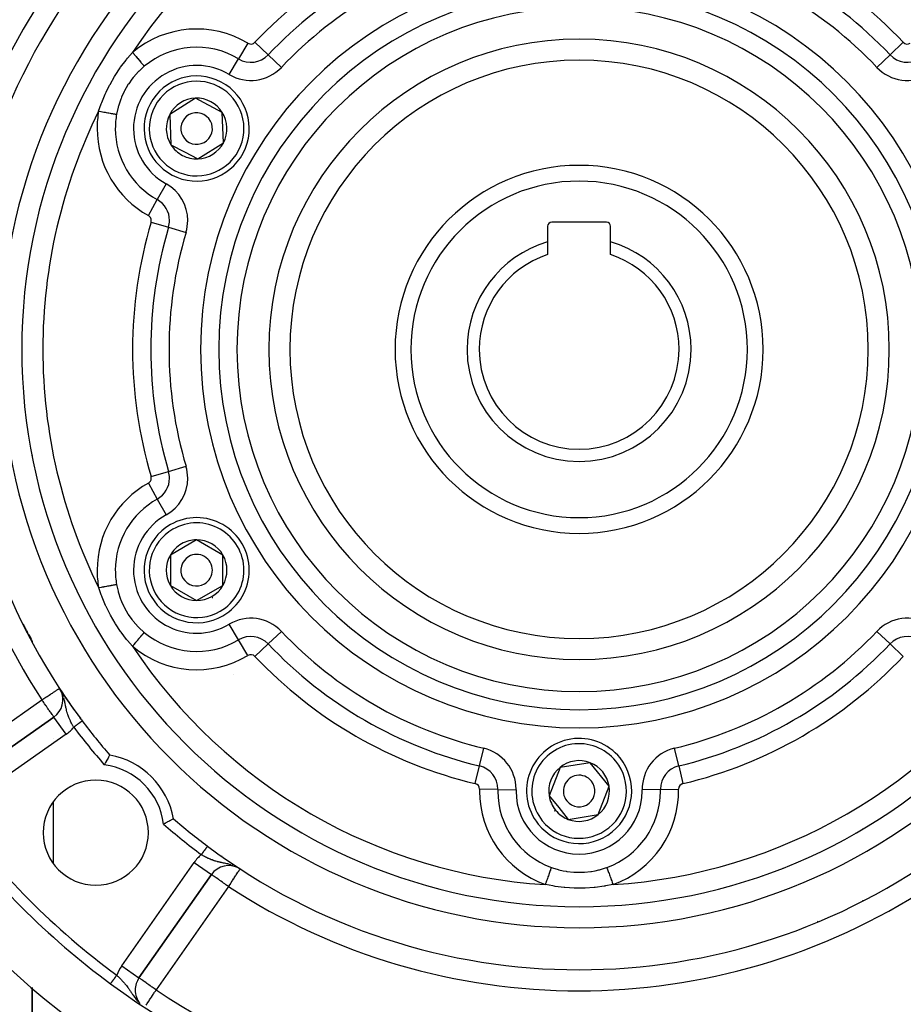
# Model space of a CAD drawing. Units: millimetres. Extents: x -360 to 610, y -390 to 390.
# Drawn here: x 477 to 561, y -12 to 81 of the extents above; entities that cross this region are included whole.
import ezdxf

# ---------------------------------------------------------------- set-up
doc = ezdxf.new("R2010")
doc.units = ezdxf.units.MM
doc.linetypes.add('DASHED', pattern=[9.652, 8.128, -1.524])
doc.layers.add('nevidi', color=4, linetype='DASHED')

msp = doc.modelspace()

# ---------------------------------------------------------------- linework, layer by layer
at = {"color": 2}
for p, q in [((493.416, 73.885), (490.973, 72.346)), ((495.97, 72.538), (493.416, 73.885)), ((490.973, 72.346), (491.084, 69.462)), ((496.081, 69.654), (495.97, 72.538)), ((491.084, 69.462), (492.361, 68.788)), ((493.638, 68.115), (496.081, 69.654)), ((492.361, 68.788), (493.638, 68.115)), ((532.5, 62.1), (527.3, 62.1)), ((526.9, 61.7), (526.9, 60.224)), ((532.9, 60.224), (532.9, 61.7)), ((526.9, 60.224), (526.9, 59.014)), ((532.9, 59.014), (532.9, 60.224)), ((477.9, 39.926), (477.9, 39.912)), ((477.9, 39.912), (477.9, 39.926)), ((493.527, 31.887), (492.277, 31.165)), ((496.027, 30.443), (493.527, 31.887)), ((492.277, 31.165), (491.027, 30.443)), ((491.027, 30.443), (491.027, 27.557)), ((496.027, 27.557), (496.027, 30.443)), ((491.027, 27.557), (493.527, 26.113)), ((493.527, 26.113), (496.027, 27.557)), ((477.9, 22.272), (477.9, 22.198)), ((477.9, 22.198), (477.9, 22.272)), ((493.629, 21.289), (493.628, 21.289)), ((493.629, 21.289), (493.628, 21.289)), ((480.624, 17.532), (480.487, 17.762)), ((480.619, 17.543), (480.487, 17.762)), ((480.611, 17.561), (480.487, 17.762)), ((480.598, 17.586), (480.487, 17.762)), ((480.596, 17.59), (480.487, 17.762)), ((480.592, 17.597), (480.487, 17.762)), ((480.586, 17.607), (480.487, 17.762)), ((480.572, 17.631), (480.487, 17.762)), ((480.565, 17.641), (480.564, 17.643)), ((480.631, 17.515), (480.577, 17.614)), ((480.646, 17.519), (480.643, 17.523)), ((479.959, 15.031), (470.124, 8.145)), ((470.124, 8.145), (479.959, 15.031)), ((479.96, 15.029), (479.959, 15.031)), ((493.9, 11.182), (493.9, 11.179)), ((493.9, 11.182), (493.9, 11.179)), ((530.937, 10.694), (528.085, 10.245)), ((532.752, 8.449), (530.937, 10.694)), ((528.085, 10.245), (527.048, 7.551)), ((531.715, 5.755), (532.752, 8.449)), ((527.048, 7.551), (527.956, 6.428)), ((527.956, 6.428), (528.863, 5.306)), ((528.863, 5.306), (531.715, 5.755)), ((493.9, 3.269), (493.9, 3.267)), ((493.9, 3.269), (493.9, 3.267)), ((493.9, 3.257), (493.9, 3.255)), ((493.9, 3.257), (493.9, 3.255)), ((488.045, -9.776), (494.931, 0.059)), ((494.931, 0.059), (488.045, -9.776)), ((497.503, 0.688), (497.662, 0.586)), ((497.51, 0.685), (497.662, 0.586)), ((497.527, 0.674), (497.662, 0.586)), ((497.541, 0.666), (497.662, 0.586)), ((497.563, 0.651), (497.662, 0.586)), ((497.661, 0.585), (497.662, 0.586)), ((488.043, -9.774), (488.045, -9.776)), ((477.9, -10.698), (477.9, -30)), ((477.9, -30), (477.9, -10.698))]:
    msp.add_line(p, q, dxfattribs=at)
for points in [[(485.261, 11.42), (485.261, 11.42), (485.257, 11.412), (485.257, 11.412), (485.243, 11.388), (485.242, 11.387), (485.22, 11.348), (485.219, 11.346), (485.188, 11.292), (485.187, 11.29), (485.149, 11.221), (485.148, 11.22), (485.102, 11.138), (485.101, 11.136), (485.049, 11.043), (485.048, 11.04), (484.991, 10.937), (484.989, 10.935), (484.928, 10.823), (484.927, 10.82), (484.863, 10.703), (484.861, 10.7), (484.796, 10.579), (484.794, 10.576), (484.747, 10.487)], [(491.32, 5.361), (491.318, 5.36), (491.312, 5.357), (491.3, 5.35), (491.288, 5.343), (491.266, 5.33), (491.248, 5.32), (491.246, 5.319), (491.217, 5.302), (491.192, 5.288), (491.152, 5.266), (491.122, 5.249), (491.074, 5.222), (491.038, 5.202), (490.983, 5.171), (490.943, 5.149), (490.882, 5.115), (490.837, 5.091), (490.771, 5.054), (490.723, 5.028), (490.653, 4.99), (490.603, 4.963), (490.53, 4.924), (490.479, 4.896), (490.404, 4.856), (490.388, 4.847)]]:
    msp.add_lwpolyline(points, dxfattribs=at)
for centre, radius, start, end in [((529.9, 50), 80, 8.65002, 171.34998), ((529.9, 50), 55, 0, 180), ((529.9, 50), 53, 0, 180), ((529.9, 50), 59, 143.21027, 216.56784), ((529.9, 50), 27.5, 0, 180), ((493.527, 71), 5, 62.20288, 242.20288), ((493.527, 71), 5, 242.20288, 62.20288), ((493.527, 71), 2.887, 92.20288, 152.20288), ((493.527, 71), 2.887, 32.20288, 92.20288), ((493.527, 71), 2.887, 152.20288, 212.20288), ((493.527, 71), 2.775, 146.95073, 146.99913), ((493.527, 71), 1.5, 62.20288, 242.20288), ((493.527, 71), 1.5, 242.20288, 62.20288), ((493.527, 71), 2.887, 332.20288, 32.20288), ((493.527, 71), 2.887, 212.20288, 242.20288), ((493.527, 71), 2.887, 272.20288, 332.20288), ((493.527, 71), 2.775, 338.47038, 338.49766), ((493.527, 71), 3, 228.66064, 228.71944), ((493.527, 71), 2.887, 242.20288, 272.20288), ((529.9, 50), 17.5, 0, 180), ((527.3, 61.7), 0.4, 90, 180), ((532.5, 61.7), 0.4, 0, 90), ((529.9, 50), 10.655, 106.35368, 180), ((529.9, 50), 10.655, 0, 73.64632), ((529.9, 50), 9.5, 108.40848, 180), ((529.9, 50), 9.5, 0, 71.59152), ((529.9, 50), 55, 180, 0), ((529.9, 50), 53, 180, 0), ((475.9, 52.026), 2, 300.05158, 300.127), ((529.9, 50), 27.5, 180, 0), ((529.9, 50), 17.5, 180, 360), ((529.9, 50), 10.655, 180, 0), ((529.9, 50), 9.5, 180, 360), ((529.9, 50), 80, 188.65002, 351.34998), ((493.527, 29), 5, 300.00102, 120.00102), ((493.527, 29), 5, 120.00102, 300.00102), ((493.527, 29), 2.887, 90.00102, 120.00102), ((493.527, 29), 2.887, 30.00102, 90.00102), ((493.527, 29), 2.887, 120.00102, 150.00102), ((493.527, 29), 2.887, 150.00102, 210.00102), ((493.527, 29), 1.5, 120.00102, 300.00102), ((493.527, 29), 1.5, 300.00102, 120.00102), ((493.527, 29), 2.887, 330.00102, 30.00102), ((493.527, 29), 2.887, 210.00102, 270.00102), ((493.527, 29), 2.775, 216.26464, 216.29234), ((493.527, 29), 2.887, 270.00102, 330.00102), ((493.527, 29), 3, 299.43403, 300.00102), ((493.527, 29), 3, 300.00102, 300.56781), ((478.811, 16.669), 2, 305, 27.3719), ((529.9, 50), 59, 213.12111, 216.21775), ((529.9, 50), 59, 216.29435, 216.78973), ((529.9, 50), 59, 216.67765, 216.78973), ((529.9, 50), 59, 216.78973, 220.83564), ((529.9, 8), 5, 38.94899, 218.94899), ((483.938, 4.038), 7.5, 10.16187, 79.83813), ((529.9, 8), 5, 218.94899, 38.94899), ((529.9, 8), 2.887, 68.94899, 128.94899), ((529.9, 8), 2.887, 8.94899, 68.94899), ((529.9, 8), 2.887, 128.94899, 188.94899), ((529.9, 8), 1.5, 38.94899, 218.94899), ((483.938, 4.038), 5, 0, 180), ((529.9, 8), 1.5, 218.94899, 38.94899), ((529.9, 8), 2.887, 308.94899, 8.94899), ((529.9, 8), 2.887, 188.94899, 218.94899), ((529.9, 8), 3.25, 193.70358, 193.72805), ((529.9, 8), 3, 205.40676, 205.46555), ((529.9, 8), 3, 218.3822, 218.94899), ((529.9, 8), 3, 218.94899, 219.51598), ((529.9, 8), 2.887, 218.94899, 248.94899), ((529.9, 8), 2.887, 248.94899, 308.94899), ((529.9, 50), 75, 216.4496, 233.5504), ((529.9, 50), 59, 229.16436, 233.21027), ((483.938, 4.038), 5, 180, 0), ((529.9, 50), 59, 233.21027, 306.78973), ((496.569, -1.089), 2, 60.29818, 145), ((489.683, -10.923), 2, 145, 180), ((529.9, 50), 75, 233.5504, 306.4496), ((489.683, -10.923), 2, 180, 219.85309)]:
    msp.add_arc(centre, radius, start, end, dxfattribs=at)
at = {"layer": 'nevidi', "color": 7, "linetype": 'Continuous'}
for p, q in [((498.405, 79.11), (497.512, 77.626)), ((499.07, 79.201), (500.327, 78.01)), ((559.473, 78.01), (560.73, 79.201)), ((501.585, 76.819), (500.327, 78.01)), ((558.215, 76.819), (559.473, 78.01)), ((496.619, 76.142), (497.512, 77.626)), ((490.62, 65.751), (489.781, 64.236)), ((488.942, 62.721), (489.781, 64.236)), ((489.196, 62.099), (490.856, 61.606)), ((490.856, 61.606), (492.517, 61.112)), ((476.901, 50.223), (476.903, 50.224)), ((476.935, 50.226), (476.934, 50.225)), ((476.954, 48.62), (476.952, 48.619)), ((489.196, 37.901), (490.856, 38.394)), ((490.856, 38.394), (492.517, 38.888)), ((488.942, 37.279), (489.781, 35.764)), ((489.781, 35.764), (490.62, 34.249)), ((479.9, 32.597), (479.9, 32.59)), ((497.512, 22.374), (496.619, 23.858)), ((500.327, 21.99), (501.585, 23.181)), ((559.473, 21.99), (558.215, 23.181)), ((477.889, 22.293), (477.856, 22.274)), ((498.405, 20.89), (497.512, 22.374)), ((499.07, 20.799), (500.327, 21.99)), ((559.473, 21.99), (560.73, 20.799)), ((479.9, 18.775), (479.9, 18.703)), ((497.046, 19.11), (497.044, 19.12)), ((468.977, 9.783), (478.811, 16.669)), ((481.106, 13.392), (479.96, 15.029)), ((482.649, 14.665), (482.646, 14.663)), ((482.65, 14.666), (482.649, 14.665)), ((481.106, 13.392), (471.272, 6.506)), ((491.9, 13.116), (491.9, 13.113)), ((479.9, 12.985), (479.9, 12.983)), ((520.429, 10.384), (520.832, 12.069)), ((539.371, 10.384), (538.968, 12.069)), ((520.026, 8.7), (520.429, 10.384)), ((539.371, 10.384), (539.774, 8.7)), ((495.9, 9.387), (495.9, 9.384)), ((522.169, 8.138), (520.437, 8.169)), ((522.169, 8.138), (523.901, 8.107)), ((537.631, 8.138), (535.899, 8.107)), ((537.631, 8.138), (539.363, 8.169)), ((479.9, 6.969), (479.9, 1.107)), ((556.184, 4.043), (556.189, 4.043)), ((556.884, 4.459), (556.884, 4.457)), ((486.406, -8.628), (493.292, 1.206)), ((493.292, 1.206), (494.931, 0.059)), ((495.9, 1.832), (495.9, 1.781)), ((497.417, 0.73), (497.413, 0.732)), ((547.297, 0.002), (547.297, 0.004)), ((549.223, 0.689), (549.224, 0.687)), ((496.569, -1.089), (489.683, -10.923)), ((556.884, -2.393), (556.884, -2.469)), ((552.579, -4.393), (552.615, -4.416)), ((479.9, -5.865), (479.9, -5.867)), ((486.406, -8.628), (488.043, -9.774))]:
    msp.add_line(p, q, dxfattribs=at)
for points in [[(484.209, 72.657), (484.449, 73.342), (484.472, 73.401), (484.501, 73.477), (484.833, 74.271), (484.867, 74.346), (484.917, 74.454), (485.252, 75.127), (485.291, 75.2), (485.728, 75.962), (485.771, 76.032), (486.252, 76.76), (486.3, 76.827), (486.818, 77.515), (486.869, 77.578), (486.96, 77.691), (487.426, 78.234), (487.433, 78.241)], [(487.433, 78.241), (487.572, 78.076), (487.59, 78.055), (487.603, 78.039), (487.744, 77.872), (487.759, 77.854), (487.772, 77.839), (487.91, 77.674), (487.923, 77.66), (487.935, 77.645), (488.068, 77.487), (488.077, 77.476), (488.088, 77.463), (488.214, 77.314), (488.22, 77.306), (488.23, 77.294), (488.345, 77.158), (488.349, 77.153), (488.358, 77.142), (488.46, 77.021), (488.461, 77.019), (488.469, 77.01), (488.548, 76.916)], [(488.548, 76.916), (488.06, 76.47), (488.037, 76.447), (488.013, 76.422), (487.533, 75.892), (487.491, 75.841), (487.379, 75.698), (487.067, 75.263), (487.03, 75.206), (486.824, 74.87), (486.667, 74.584), (486.636, 74.524), (486.384, 73.975), (486.341, 73.869), (486.317, 73.807), (486.092, 73.129), (486.074, 73.064), (486.065, 73.031), (485.916, 72.362), (485.914, 72.354)], [(484.209, 72.657), (484.304, 72.64), (484.429, 72.618), (484.449, 72.614), (484.57, 72.593), (484.688, 72.572), (484.708, 72.568), (484.828, 72.547), (484.939, 72.527), (484.957, 72.524), (485.076, 72.503), (485.176, 72.485), (485.194, 72.482), (485.307, 72.462), (485.396, 72.446), (485.412, 72.443), (485.518, 72.424), (485.595, 72.41), (485.609, 72.408), (485.705, 72.391), (485.77, 72.379), (485.781, 72.377), (485.865, 72.362), (485.914, 72.354)], [(484.209, 27.343), (484.304, 27.36), (484.449, 27.386), (484.469, 27.389), (484.57, 27.407), (484.708, 27.432), (484.727, 27.435), (484.828, 27.453), (484.957, 27.476), (484.976, 27.48), (485.076, 27.497), (485.194, 27.518), (485.211, 27.521), (485.307, 27.538), (485.412, 27.557), (485.428, 27.56), (485.518, 27.576), (485.609, 27.592), (485.623, 27.595), (485.705, 27.609), (485.781, 27.623), (485.793, 27.625), (485.865, 27.638), (485.914, 27.646)], [(487.433, 21.759), (486.96, 22.309), (486.92, 22.359), (486.869, 22.422), (486.347, 23.107), (486.3, 23.173), (485.815, 23.898), (485.771, 23.968), (485.33, 24.727), (485.291, 24.8), (484.917, 25.546), (484.902, 25.58), (484.867, 25.654), (484.53, 26.447), (484.501, 26.523), (484.449, 26.658), (484.212, 27.334), (484.209, 27.343)], [(485.914, 27.646), (486.057, 27), (486.065, 26.969), (486.074, 26.936), (486.293, 26.255), (486.317, 26.193), (486.384, 26.025), (486.605, 25.537), (486.636, 25.476), (486.824, 25.13), (486.993, 24.851), (487.03, 24.794), (487.379, 24.302), (487.449, 24.211), (487.491, 24.159), (487.966, 23.625), (488.013, 23.578), (488.037, 23.553), (488.542, 23.089), (488.548, 23.084)], [(477.04, 23.899), (477.06, 23.848), (477.068, 23.828), (477.091, 23.773), (477.099, 23.752), (477.139, 23.66), (477.148, 23.639), (477.183, 23.562), (477.193, 23.541), (477.228, 23.465), (477.238, 23.444), (477.287, 23.344), (477.298, 23.323), (477.327, 23.266), (477.338, 23.244), (477.401, 23.123), (477.412, 23.102), (477.432, 23.065), (477.444, 23.043), (477.522, 22.903), (477.534, 22.882), (477.544, 22.865), (477.556, 22.843), (477.65, 22.686), (477.661, 22.669), (477.662, 22.665), (477.673, 22.648), (477.78, 22.478), (477.781, 22.477), (477.793, 22.458), (477.794, 22.457), (477.834, 22.398)], [(487.433, 21.759), (487.543, 21.89), (487.577, 21.93), (487.59, 21.946), (487.716, 22.095), (487.747, 22.131), (487.759, 22.146), (487.883, 22.294), (487.911, 22.326), (487.923, 22.34), (488.043, 22.483), (488.066, 22.511), (488.077, 22.524), (488.191, 22.659), (488.21, 22.682), (488.22, 22.694), (488.325, 22.818), (488.34, 22.836), (488.349, 22.847), (488.442, 22.958), (488.454, 22.972), (488.462, 22.981), (488.541, 23.075), (488.548, 23.084)], [(478.811, 16.669), (478.929, 16.745), (478.979, 16.778), (478.999, 16.791), (479.2, 16.922), (479.259, 16.961), (479.311, 16.995), (479.415, 17.063), (479.502, 17.12), (479.618, 17.195), (479.685, 17.239), (479.722, 17.263), (479.808, 17.319), (479.913, 17.387), (479.979, 17.431), (480.046, 17.474), (480.074, 17.493), (480.129, 17.529), (480.206, 17.579), (480.256, 17.611), (480.311, 17.647), (480.357, 17.677), (480.388, 17.697), (480.389, 17.698), (480.429, 17.724), (480.444, 17.734), (480.472, 17.753), (480.476, 17.755), (480.487, 17.762)], [(480.769, 17.218), (480.752, 17.259), (480.737, 17.292)], [(480.863, 16.955), (480.847, 17.004), (480.812, 17.105)], [(479.959, 15.031), (479.953, 15.034), (479.945, 15.044), (479.942, 15.049), (479.925, 15.076), (479.925, 15.077), (479.917, 15.089), (479.898, 15.119), (479.869, 15.162), (479.857, 15.18), (479.813, 15.241), (479.798, 15.261), (479.797, 15.263), (479.714, 15.38), (479.709, 15.386), (479.679, 15.428), (479.606, 15.534), (479.599, 15.543), (479.535, 15.636), (479.488, 15.702), (479.444, 15.765), (479.379, 15.859), (479.358, 15.888), (479.242, 16.054), (479.218, 16.088), (479.213, 16.095), (479.071, 16.298), (479.042, 16.341), (478.997, 16.404), (478.919, 16.515), (478.866, 16.591), (478.811, 16.669)], [(481.85, 14.067), (481.829, 14.102), (481.799, 14.153), (481.769, 14.206), (481.729, 14.275), (481.672, 14.379), (481.659, 14.403), (481.635, 14.449), (481.58, 14.555), (481.579, 14.556), (481.544, 14.626), (481.528, 14.659), (481.493, 14.734), (481.46, 14.805), (481.413, 14.913), (481.409, 14.922), (481.383, 14.985), (481.34, 15.094), (481.313, 15.168), (481.304, 15.192), (481.283, 15.253), (481.274, 15.279), (481.25, 15.354), (481.216, 15.467), (481.214, 15.473), (481.194, 15.544), (481.164, 15.66), (481.151, 15.711), (481.145, 15.739), (481.138, 15.769), (481.117, 15.858), (481.1, 15.94), (481.074, 16.065), (481.072, 16.075), (481.069, 16.088), (481.056, 16.153), (481.03, 16.283), (481.01, 16.378), (481.007, 16.393), (480.998, 16.435), (480.981, 16.512), (480.958, 16.612), (480.94, 16.683), (480.922, 16.753), (480.905, 16.814), (480.894, 16.853)], [(482.645, 14.662), (482.643, 14.66), (482.642, 14.659), (482.64, 14.659), (482.636, 14.655), (482.634, 14.654), (482.628, 14.649), (482.626, 14.648), (482.621, 14.644), (482.619, 14.643), (482.617, 14.641), (482.609, 14.635), (482.607, 14.633), (482.597, 14.626), (482.595, 14.624), (482.586, 14.617), (482.584, 14.616), (482.581, 14.614), (482.57, 14.606), (482.567, 14.603), (482.554, 14.594), (482.551, 14.591), (482.537, 14.581), (482.537, 14.581), (482.533, 14.578), (482.518, 14.567), (482.515, 14.564), (482.499, 14.553), (482.495, 14.55), (482.478, 14.537), (482.476, 14.536), (482.474, 14.534), (482.456, 14.521), (482.452, 14.517), (482.433, 14.503), (482.428, 14.5), (482.408, 14.485), (482.404, 14.482), (482.404, 14.481), (482.383, 14.466), (482.378, 14.462), (482.357, 14.446), (482.351, 14.442), (482.329, 14.426), (482.324, 14.422), (482.322, 14.42), (482.301, 14.405), (482.295, 14.4), (482.272, 14.383), (482.266, 14.378), (482.242, 14.36), (482.236, 14.356), (482.231, 14.352), (482.211, 14.337), (482.205, 14.333), (482.18, 14.314), (482.173, 14.309), (482.148, 14.29), (482.141, 14.285), (482.133, 14.279), (482.115, 14.266), (482.109, 14.261), (482.082, 14.241), (482.076, 14.236), (482.049, 14.216), (482.042, 14.211), (482.03, 14.202), (482.015, 14.191), (482.008, 14.186), (481.981, 14.165), (481.974, 14.16), (481.947, 14.14), (481.94, 14.135), (481.924, 14.123), (481.912, 14.114), (481.905, 14.109), (481.877, 14.088), (481.871, 14.083), (481.85, 14.067)], [(494.566, 2.75), (494.564, 2.748), (494.564, 2.748), (494.564, 2.747), (494.562, 2.745), (494.561, 2.744), (494.558, 2.74), (494.557, 2.738), (494.553, 2.733), (494.553, 2.733), (494.552, 2.732), (494.547, 2.725), (494.546, 2.724), (494.54, 2.716), (494.539, 2.714), (494.532, 2.705), (494.531, 2.703), (494.531, 2.703), (494.523, 2.693), (494.521, 2.691), (494.513, 2.68), (494.511, 2.677), (494.502, 2.665), (494.5, 2.662), (494.499, 2.66), (494.49, 2.648), (494.487, 2.645), (494.477, 2.631), (494.474, 2.627), (494.463, 2.612), (494.46, 2.608), (494.457, 2.605), (494.448, 2.592), (494.445, 2.588), (494.432, 2.571), (494.429, 2.567), (494.415, 2.549), (494.412, 2.544), (494.406, 2.537), (494.398, 2.525), (494.394, 2.521), (494.379, 2.501), (494.376, 2.496), (494.36, 2.475), (494.356, 2.47), (494.348, 2.459), (494.34, 2.449), (494.336, 2.443), (494.32, 2.421), (494.316, 2.416), (494.299, 2.393), (494.294, 2.387), (494.283, 2.372), (494.277, 2.364), (494.272, 2.358), (494.254, 2.334), (494.25, 2.328), (494.231, 2.303), (494.227, 2.297), (494.212, 2.277), (494.208, 2.272), (494.203, 2.266), (494.184, 2.24), (494.179, 2.234), (494.16, 2.207), (494.155, 2.201), (494.136, 2.176), (494.135, 2.174), (494.13, 2.168), (494.11, 2.141), (494.105, 2.134), (494.085, 2.107), (494.08, 2.101), (494.06, 2.073), (494.058, 2.071), (494.055, 2.067), (494.034, 2.039), (494.029, 2.032), (494.008, 2.005), (494.003, 1.998), (493.983, 1.97), (493.978, 1.964), (493.978, 1.963), (493.967, 1.95)], [(496.799, 0.98), (496.653, 1.022), (496.583, 1.04), (496.551, 1.048), (496.502, 1.06), (496.412, 1.081), (496.315, 1.102), (496.293, 1.107), (496.183, 1.13), (496.14, 1.138), (496.092, 1.148), (495.975, 1.172), (495.965, 1.174), (495.881, 1.191), (495.809, 1.206), (495.758, 1.217), (495.678, 1.235), (495.611, 1.251), (495.56, 1.264), (495.504, 1.278), (495.482, 1.284), (495.367, 1.316), (495.291, 1.338), (495.217, 1.362), (495.179, 1.374), (495.153, 1.383), (495.105, 1.4), (494.995, 1.44), (494.942, 1.46), (494.921, 1.468), (494.813, 1.513), (494.741, 1.544), (494.677, 1.573), (494.634, 1.593), (494.562, 1.627), (494.456, 1.679), (494.455, 1.68), (494.417, 1.699), (494.384, 1.716), (494.279, 1.772), (494.209, 1.81), (494.164, 1.835), (494.106, 1.869), (494.037, 1.909), (493.967, 1.95)], [(496.993, 0.915), (496.904, 0.947), (496.894, 0.95)], [(496.569, -1.089), (496.454, -1.008), (496.415, -0.981), (496.309, -0.907), (496.198, -0.829), (496.092, -0.754), (496.06, -0.732), (495.988, -0.682), (495.83, -0.571), (495.788, -0.542), (495.738, -0.506), (495.625, -0.428), (495.602, -0.412), (495.449, -0.304), (495.434, -0.294), (495.397, -0.268), (495.302, -0.201), (495.286, -0.19), (495.182, -0.117), (495.161, -0.103), (495.088, -0.052), (495.074, -0.042), (495.061, -0.033), (495.017, -0.002), (494.99, 0.018), (494.969, 0.032), (494.946, 0.049), (494.94, 0.052), (494.931, 0.059)], [(496.569, -1.089), (496.62, -1.01), (496.622, -1.008), (496.766, -0.787), (496.787, -0.754), (496.825, -0.696), (496.908, -0.569), (496.949, -0.506), (497.044, -0.36), (497.05, -0.351), (497.105, -0.268), (497.172, -0.165), (497.229, -0.077), (497.251, -0.042), (497.288, 0.014), (497.363, 0.129), (497.387, 0.166), (497.392, 0.173), (497.459, 0.276), (497.481, 0.309), (497.51, 0.354), (497.527, 0.38), (497.553, 0.42), (497.576, 0.455), (497.608, 0.504), (497.611, 0.509), (497.617, 0.518), (497.635, 0.546), (497.644, 0.559), (497.651, 0.57), (497.659, 0.583), (497.661, 0.585)], [(527.266, 0.73), (527.249, 0.683), (527.224, 0.614), (527.22, 0.604), (527.194, 0.531), (527.165, 0.451), (527.16, 0.439), (527.129, 0.352), (527.097, 0.265), (527.092, 0.251), (527.056, 0.15), (527.022, 0.057), (527.017, 0.042), (526.976, -0.07), (526.941, -0.167), (526.935, -0.183), (526.89, -0.306), (526.854, -0.405), (526.848, -0.422), (526.801, -0.554), (526.765, -0.652), (526.759, -0.669), (526.709, -0.807), (526.676, -0.898)], [(527.266, 0.73), (527.383, 0.689), (527.901, 0.529), (527.966, 0.512), (528.371, 0.417), (528.664, 0.362), (528.73, 0.352), (529.387, 0.277), (529.442, 0.274), (529.509, 0.27), (530.229, 0.267), (530.296, 0.27), (530.413, 0.277), (531.011, 0.343), (531.076, 0.353), (531.429, 0.417), (531.775, 0.497), (531.839, 0.513), (532.417, 0.689), (532.526, 0.728), (532.534, 0.73)], [(532.534, 0.73), (532.551, 0.683), (532.58, 0.603), (532.584, 0.592), (532.607, 0.53), (532.64, 0.439), (532.645, 0.426), (532.671, 0.352), (532.708, 0.251), (532.713, 0.236), (532.744, 0.15), (532.784, 0.042), (532.789, 0.026), (532.824, -0.07), (532.865, -0.183), (532.872, -0.201), (532.91, -0.307), (532.952, -0.422), (532.958, -0.44), (532.999, -0.554), (533.041, -0.669), (533.048, -0.687), (533.091, -0.807), (533.124, -0.898)], [(533.124, -0.898), (532.411, -1.032), (532.349, -1.042), (532.269, -1.055), (531.416, -1.164), (531.334, -1.172), (530.466, -1.23), (530.383, -1.233), (529.9, -1.24), (529.506, -1.235), (529.423, -1.233), (528.554, -1.18), (528.472, -1.173), (527.618, -1.068), (527.537, -1.056), (527.389, -1.032), (526.692, -0.901), (526.676, -0.898)], [(485.342, -10.328), (485.343, -10.327), (485.343, -10.326), (485.345, -10.324), (485.345, -10.323), (485.348, -10.319), (485.349, -10.318), (485.351, -10.315), (485.353, -10.313), (485.353, -10.312), (485.358, -10.306), (485.359, -10.304), (485.365, -10.297), (485.366, -10.295), (485.371, -10.288), (485.372, -10.286), (485.374, -10.284), (485.381, -10.275), (485.383, -10.272), (485.391, -10.262), (485.393, -10.259), (485.401, -10.248), (485.402, -10.247), (485.404, -10.244), (485.413, -10.231), (485.415, -10.228), (485.426, -10.214), (485.428, -10.211), (485.44, -10.196), (485.44, -10.195), (485.442, -10.192), (485.454, -10.176), (485.457, -10.172), (485.47, -10.155), (485.473, -10.151), (485.486, -10.133), (485.488, -10.13), (485.489, -10.129), (485.503, -10.109), (485.506, -10.105), (485.521, -10.085), (485.525, -10.08), (485.54, -10.059), (485.544, -10.055), (485.545, -10.053), (485.56, -10.033), (485.563, -10.028), (485.58, -10.005), (485.584, -10), (485.601, -9.977), (485.605, -9.972), (485.608, -9.967), (485.623, -9.948), (485.627, -9.942), (485.645, -9.917), (485.649, -9.912), (485.668, -9.887), (485.672, -9.881), (485.677, -9.873), (485.691, -9.855), (485.695, -9.849), (485.715, -9.823), (485.719, -9.817), (485.739, -9.79), (485.743, -9.784), (485.751, -9.773), (485.763, -9.757), (485.768, -9.751), (485.788, -9.724), (485.793, -9.717), (485.813, -9.69), (485.818, -9.683), (485.828, -9.669), (485.838, -9.656), (485.843, -9.649), (485.864, -9.621), (485.869, -9.615), (485.889, -9.586), (485.894, -9.58), (485.908, -9.562), (485.915, -9.552), (485.92, -9.545), (485.935, -9.524)], [(485.935, -9.524), (485.969, -9.556), (486.009, -9.595), (486.062, -9.647), (486.124, -9.707), (486.216, -9.799), (486.22, -9.803), (486.26, -9.844), (486.277, -9.86), (486.367, -9.954), (486.426, -10.016), (486.427, -10.017), (486.515, -10.112), (486.573, -10.175), (486.628, -10.238), (486.658, -10.272), (486.714, -10.337), (486.774, -10.41), (486.795, -10.436), (486.822, -10.469), (486.85, -10.504), (486.928, -10.604), (486.981, -10.674), (487.008, -10.711), (487.057, -10.779), (487.079, -10.809), (487.108, -10.851), (487.158, -10.923)], [(489.683, -10.923), (489.529, -10.815), (489.497, -10.793), (489.496, -10.792), (489.312, -10.663), (489.236, -10.61), (489.139, -10.542), (489.102, -10.516), (488.995, -10.441), (488.902, -10.376), (488.789, -10.297), (488.779, -10.29), (488.716, -10.246), (488.592, -10.159), (488.548, -10.128), (488.454, -10.062), (488.436, -10.05), (488.4, -10.025), (488.31, -9.961), (488.275, -9.937), (488.211, -9.892), (488.176, -9.867), (488.138, -9.841), (488.136, -9.84), (488.103, -9.817), (488.085, -9.804), (488.059, -9.786), (488.055, -9.783), (488.045, -9.776)], [(487.158, -10.923), (487.183, -10.96), (487.217, -11.01), (487.227, -11.026), (487.232, -11.033), (487.308, -11.148), (487.36, -11.226), (487.399, -11.286), (487.417, -11.314), (487.438, -11.346), (487.492, -11.428), (487.578, -11.554), (487.589, -11.571), (487.598, -11.584), (487.637, -11.64), (487.732, -11.77), (487.758, -11.804), (487.798, -11.856), (487.832, -11.898), (487.907, -11.989), (487.931, -12.017)], [(488.728, -12.37), (488.794, -12.27), (488.803, -12.256), (488.838, -12.203), (488.889, -12.126), (488.91, -12.094), (488.973, -11.999), (488.998, -11.96), (489.058, -11.869), (489.119, -11.777), (489.12, -11.776), (489.252, -11.576), (489.255, -11.571), (489.274, -11.542), (489.391, -11.365), (489.436, -11.297), (489.497, -11.204), (489.536, -11.145), (489.602, -11.046), (489.683, -10.923)]]:
    msp.add_lwpolyline(points, dxfattribs=at)
for centre, radius, start, end in [((529.9, 50), 51, 93.62457, 146.37543), ((529.9, 50), 51, 33.62457, 86.37543), ((529.9, 50), 42.464, 103.44554, 136.55446), ((529.9, 50), 42.464, 43.44554, 76.55446), ((529.9, 50), 40.732, 103.44554, 136.55446), ((529.9, 50), 40.732, 43.44554, 76.55446), ((529.9, 50), 39, 103.44554, 136.55446), ((529.9, 50), 39, 43.44554, 76.55446), ((529.9, 50), 36, 0, 180), ((529.9, 50), 34.268, 0, 180), ((529.9, 50), 61, 146.87889, 213.12111), ((529.9, 50), 32.536, 0, 180), ((493.527, 71), 9.464, 58.97681, 130.08228), ((493.527, 71), 7.732, 58.97681, 130.08228), ((498.681, 79.57), 0.536, 238.97681, 316.55446), ((529.9, 50), 29.5, 0, 180), ((561.119, 79.57), 0.536, 223.44554, 301.02319), ((498.681, 79.57), 2.268, 238.97681, 316.55446), ((561.119, 79.57), 2.268, 223.44554, 301.02319), ((493.527, 71), 6, 58.97681, 241.02319), ((498.681, 79.57), 4, 238.97681, 316.55446), ((561.119, 79.57), 4, 223.44554, 301.02319), ((493.527, 71), 4.5, 62.20288, 242.20288), ((493.527, 71), 4.5, 242.20288, 62.20288), ((529.9, 50), 51, 153.62457, 180), ((493.527, 71), 9.464, 169.91772, 180), ((493.527, 71), 7.732, 169.91772, 180), ((493.527, 71), 9.464, 180, 241.02319), ((493.527, 71), 7.732, 180, 241.02319), ((488.682, 62.252), 4, 0, 61.02319), ((529.9, 50), 16, 0, 180), ((488.682, 62.252), 2.268, 0, 61.02319), ((529.9, 50), 42.464, 163.44554, 180), ((488.682, 62.252), 0.536, 0, 61.02319), ((488.682, 62.252), 0.536, 343.44554, 0), ((488.682, 62.252), 2.268, 343.44554, 0), ((488.682, 62.252), 4, 343.44554, 0), ((529.9, 50), 40.732, 163.44554, 180), ((529.9, 50), 39, 163.44554, 196.55446), ((529.9, 50), 51, 180, 206.37543), ((529.9, 50), 42.464, 180, 196.55446), ((529.9, 50), 40.732, 180, 196.55446), ((529.9, 50), 36, 180, 0), ((529.9, 50), 34.268, 180, 360), ((529.9, 50), 32.536, 180, 0), ((529.9, 50), 29.5, 180, 0), ((529.9, 50), 16, 180, 0), ((488.682, 37.748), 2.268, 0, 16.55446), ((488.682, 37.748), 4, 0, 16.55446), ((488.682, 37.748), 0.536, 298.97681, 0), ((488.682, 37.748), 0.536, 0, 16.55446), ((488.682, 37.748), 2.268, 298.97681, 0), ((488.682, 37.748), 4, 298.97681, 0), ((493.527, 29), 9.464, 118.97681, 180), ((493.527, 29), 7.732, 118.97681, 180), ((493.527, 29), 6, 118.97681, 301.02319), ((493.527, 29), 4.5, 120.00102, 300.00102), ((493.527, 29), 4.5, 300.00102, 120.00102), ((493.527, 29), 9.464, 180, 190.08228), ((493.527, 29), 7.732, 180, 190.08228), ((498.681, 20.43), 4, 43.44554, 121.02319), ((561.119, 20.43), 4, 58.97681, 136.55446), ((493.527, 29), 7.732, 229.91772, 301.02319), ((498.681, 20.43), 2.268, 43.44554, 121.02319), ((529.9, 50), 39, 223.44554, 256.55446), ((529.9, 50), 39, 283.44554, 316.55446), ((561.119, 20.43), 2.268, 58.97681, 136.55446), ((529.9, 50), 51, 213.62457, 266.37543), ((493.527, 29), 9.464, 229.91772, 301.02319), ((529.9, 50), 40.732, 223.44554, 256.55446), ((529.9, 50), 51, 273.62457, 326.37543), ((529.9, 50), 40.732, 283.44554, 316.55446), ((498.681, 20.43), 0.536, 43.44554, 121.02319), ((529.9, 50), 42.464, 223.44554, 256.55446), ((529.9, 50), 42.464, 283.44554, 316.55446), ((478.811, 16.669), 4, 305, 319.42535), ((529.9, 50), 60, 216.78973, 221.18877), ((529.9, 8), 4.5, 38.94899, 218.94899), ((519.902, 8.179), 4, 0, 76.55446), ((539.898, 8.179), 4, 103.44554, 181.02319), ((483.938, 4.038), 6.5, 7.15235, 82.84765), ((519.902, 8.179), 2.268, 0, 76.55446), ((529.9, 8), 4.5, 218.94899, 38.94899), ((539.898, 8.179), 2.268, 103.44554, 180), ((519.902, 8.179), 0.536, 0, 76.55446), ((539.898, 8.179), 0.536, 103.44554, 180), ((529.9, 8), 9.464, 178.97681, 180), ((529.9, 8), 9.464, 180, 250.08228), ((519.902, 8.179), 0.536, 358.97681, 360), ((529.9, 8), 7.732, 178.97681, 180), ((529.9, 8), 7.732, 180, 250.08228), ((519.902, 8.179), 2.268, 358.97681, 360), ((529.9, 8), 6, 178.97681, 180), ((529.9, 8), 6, 180, 0), ((519.902, 8.179), 4, 358.97681, 0), ((529.9, 8), 7.732, 289.91772, 0), ((529.9, 8), 9.464, 289.91772, 1.02319), ((529.9, 8), 6, 0, 1.02319), ((539.898, 8.179), 2.268, 180, 181.02319), ((529.9, 8), 7.732, 0, 1.02319), ((539.898, 8.179), 0.536, 180, 181.02319), ((529.9, 50), 74, 216.4496, 233.5504), ((529.9, 50), 60, 228.81123, 233.21027), ((496.569, -1.089), 4, 130.57465, 145), ((529.9, 50), 61, 236.87889, 303.12111), ((489.683, -10.923), 4, 145, 159.53255), ((529.9, 50), 73, 236.56994, 303.43006)]:
    msp.add_arc(centre, radius, start, end, dxfattribs=at)

doc.saveas('drawing.dxf')
